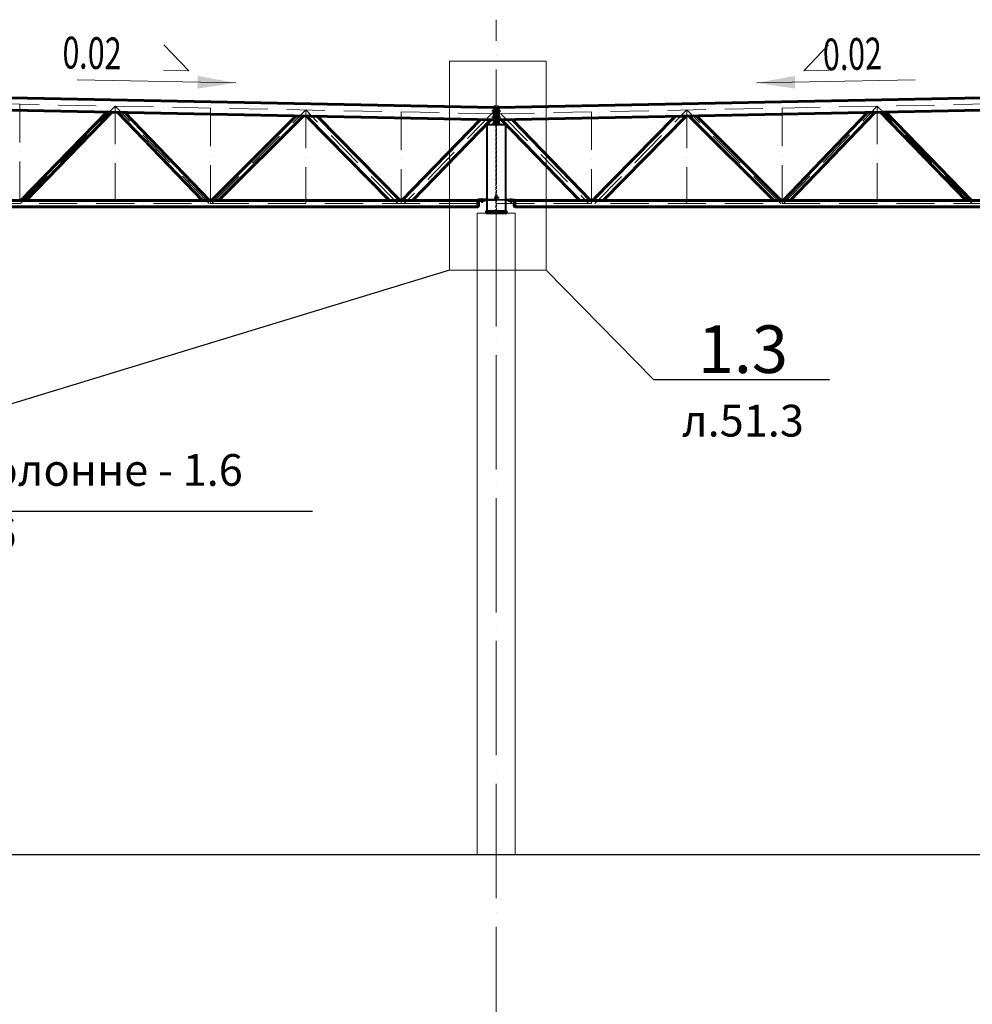
# Model space of a CAD drawing. Units: millimetres. Extents: x -482497 to 6071114, y -1494414 to -835435.
# Drawn here: x 1202046 to 1217046, y -1421175 to -1405672 of the extents above; entities that cross this region are included whole.
import ezdxf
from ezdxf import colors
from ezdxf.entities.mleader import LeaderData, LeaderLine
from ezdxf.math import Vec2, Vec3

# ---------------------------------------------------------------- set-up
doc = ezdxf.new("R2010")
doc.units = ezdxf.units.MM
for name, pattern in [('ACAD_ISO04W100', [30, 24, -3, 0, -3]), ('ACAD_ISO10W100', [18, 12, -3, 0, -3]), ('DASHED', [19.05, 12.7, -6.35]), ('GOST2.303 4', [7, 5, -2, 0])]:
    doc.linetypes.add(name, pattern=pattern)
doc.layers.get('0').update_dxf_attribs({"lineweight": 30})
for name, color, linetype, lineweight in [('Osi', 30, 'ACAD_ISO04W100', 15), ('Бетон', 111, 'Continuous', 15), ('Болт', 243, 'Continuous', 40), ('Маркировка', 11, 'Continuous', 15), ('Размеры', 133, 'Continuous', 30), ('Сварка', 191, 'Continuous', 25), ('Сталь', 131, 'Continuous', 15), ('Сталь осн.', 151, 'Continuous', 40), ('Сталь основ.', 151, 'Continuous', 60), ('Фермы Стропильные', 173, 'Continuous', 60)]:
    doc.layers.add(name, color=color, linetype=linetype, lineweight=lineweight)
doc.styles.add('simplex', font='simplex.shx', dxfattribs={"width": 0.75, "oblique": 15})
doc.styles.add('SPDS', font='simplex.shx', dxfattribs={"width": 0.7, "oblique": 15})

# ---------------------------------------------------------------- blocks, each defined once
blk = doc.blocks.new('_None')
blk = doc.blocks.new('Уклон2%л')
at = {"layer": 'Маркировка', "linetype": 'ByBlock', "lineweight": 15, "ltscale": 100}
blk.add_hatch(color=256, dxfattribs=at).paths.add_polyline_path([(0, 0), (598, 112), (602, -88)])
at = {"layer": 'Маркировка', "linetype": 'ByBlock', "ltscale": 100}
for q in [(1130, 599), (1138, 199)]:
    blk.add_line((738, 191), q, dxfattribs=at)
at = {"layer": 'Маркировка', "linetype": 'Continuous', "lineweight": 15, "ltscale": 100}
blk.add_line((0, 0), (2494, 50), dxfattribs=at)
at = {"layer": 'Маркировка', "linetype": 'ByBlock', "ltscale": 100, "style": 'SPDS', "oblique": 15, "width": 0.7}
blk.add_text(' 0.02', height=500, rotation=1.1462, dxfattribs=at).set_placement((938, 195))
blk = doc.blocks.new('Уклон2%п')
at = {"layer": 'Маркировка', "linetype": 'ByBlock', "lineweight": 15, "ltscale": 100}
blk.add_hatch(color=256, dxfattribs=at).paths.add_polyline_path([(0, 0), (-598, 112), (-602, -88)])
at = {"layer": 'Маркировка', "linetype": 'ByBlock', "ltscale": 100}
for q in [(-1130, 599), (-1138, 199)]:
    blk.add_line((-738, 191), q, dxfattribs=at)
at = {"layer": 'Маркировка', "linetype": 'Continuous', "lineweight": 15, "ltscale": 100}
blk.add_line((0, 0), (-2494, 50), dxfattribs=at)
at = {"layer": 'Маркировка', "linetype": 'ByBlock', "ltscale": 100, "style": 'SPDS', "oblique": 15, "width": 0.7}
blk.add_text(' 0.02', height=500, rotation=358.8538, dxfattribs=at).set_placement((-2838, 233))

msp = doc.modelspace()

# ---------------------------------------------------------------- linework, layer by layer
at = {"lineweight": 0, "ltscale": 100}
for q in [(1200550.2175, -1406876.3668), (1218550.2175, -1406876.3668)]:
    msp.add_line((1209550.2175, -1407056.3668), q, dxfattribs=at)
at = {"ltscale": 150}
msp.add_line((1191050.2175, -1418816.3668), (1277624.7321, -1418816.3668), dxfattribs=at)
at = {"layer": 'Defpoints', "ltscale": 150}
for p, q in [((1209545.7175, -1408431.3668), (1209539.7175, -1408431.3668)), ((1209539.7175, -1408431.3668), (1209539.7175, -1408502.3668)), ((1209545.7175, -1408502.3668), (1209545.7175, -1408431.3668)), ((1209554.7175, -1408502.3668), (1209554.7175, -1408431.3668)), ((1209554.7175, -1408431.3668), (1209560.7175, -1408431.3668)), ((1209560.7175, -1408431.3668), (1209560.7175, -1408502.3668)), ((1209536.7175, -1408505.3668), (1209400.7175, -1408505.3668)), ((1209400.7175, -1408511.3668), (1209536.7175, -1408511.3668)), ((1209563.7175, -1408505.3668), (1209699.7175, -1408505.3668)), ((1209699.7175, -1408511.3668), (1209563.7175, -1408511.3668))]:
    msp.add_line(p, q, dxfattribs=at)
at = {"layer": 'Defpoints', "color": 30, "ltscale": 100}
msp.add_line((1209525.2175, -1408471.3668), (1209575.2175, -1408471.3668), dxfattribs=at)
at = {"layer": 'Defpoints', "ltscale": 150}
for centre, radius, start, end in [((1209536.7175, -1408502.3668), 3, 270, 0), ((1209536.7175, -1408502.3668), 9, 270, 0), ((1209563.7175, -1408502.3668), 9, 180, 270), ((1209563.7175, -1408502.3668), 3, 180, 270)]:
    msp.add_arc(centre, radius, start, end, dxfattribs=at)
at = {"layer": 'Osi', "ltscale": 75}
msp.add_line((1209550.2175, -1464506.7887), (1209550.2175, -1405672.0973), dxfattribs=at)
at = {"layer": 'Osi', "linetype": 'ACAD_ISO10W100', "ltscale": 50}
for p, q in [((1209550.2175, -1407153.3862), (1200550.2175, -1406973.3862)), ((1202050.2175, -1407003.3862), (1202050.2175, -1408566.3668)), ((1202058.4212, -1408566.3668), (1203550.2175, -1407033.3862)), ((1203550.2175, -1407033.3862), (1203550.2175, -1408566.3668)), ((1205027.8557, -1408566.3668), (1203550.2175, -1407033.3862)), ((1209550.2175, -1407153.3862), (1218550.2175, -1406973.3862)), ((1214072.5794, -1408566.3668), (1215550.2175, -1407033.3862)), ((1215550.2175, -1407033.3862), (1215550.2175, -1408566.3668)), ((1217042.0139, -1408566.3668), (1215550.2175, -1407033.3862)), ((1205050.2175, -1407063.8506), (1205050.2175, -1408566.3668)), ((1205071.7046, -1408566.3668), (1206550.2175, -1407093.3862)), ((1206550.2175, -1407093.3862), (1206550.2175, -1408566.3668)), ((1208000.2441, -1408566.3668), (1206550.2175, -1407093.3862)), ((1208050.2175, -1407123.3862), (1208050.2175, -1408566.3668)), ((1209516.2196, -1407111.3204), (1208100.2817, -1408566.3668)), ((1209584.2155, -1407111.3204), (1209584.2175, -1407111.3225)), ((1209623.7202, -1407151.9162), (1211000.1534, -1408566.3668)), ((1211050.2175, -1407123.3862), (1211050.2175, -1408566.3668)), ((1211100.191, -1408566.3668), (1212550.2175, -1407093.3862)), ((1212550.2175, -1407093.3862), (1212550.2175, -1408566.3668)), ((1214028.7305, -1408566.3668), (1212550.2175, -1407093.3862)), ((1214050.2175, -1407063.8506), (1214050.2175, -1408566.3668)), ((1191550.2175, -1408566.3668), (1209550.2175, -1408566.3668)), ((1209550.2175, -1408566.3668), (1227550.2175, -1408566.3668))]:
    msp.add_line(p, q, dxfattribs=at)
at = {"layer": 'Бетон', "ltscale": 150}
msp.add_lwpolyline([(1209250.2175, -1408716.3668), (1209850.2175, -1408716.3668), (1209850.2175, -1418816.3668), (1209250.2175, -1418816.3668)], close=True, dxfattribs=at)
at = {"layer": 'Болт', "linetype": 'DASHED', "ltscale": 150}
for p, q in [((1209496.2175, -1407116.3668), (1209496.2175, -1407096.3668)), ((1209496.2175, -1407106.3668), (1209614.2175, -1407106.3668)), ((1209496.2175, -1407216.3668), (1209496.2175, -1407196.3668)), ((1209496.2175, -1407206.3668), (1209614.2175, -1407206.3668)), ((1209594.2175, -1407116.3668), (1209594.2175, -1407096.3668)), ((1209594.2175, -1407216.3668), (1209594.2175, -1407196.3668)), ((1209604.2175, -1407116.3668), (1209604.2175, -1407096.3668)), ((1209604.2175, -1407216.3668), (1209604.2175, -1407196.3668))]:
    msp.add_line(p, q, dxfattribs=at)
at = {"layer": 'Болт', "ltscale": 150}
for p, q in [((1209330.2175, -1408495.3668), (1209310.2175, -1408495.3668)), ((1209330.2175, -1408536.3668), (1209310.2175, -1408536.3668)), ((1209330.2175, -1408546.3668), (1209310.2175, -1408546.3668)), ((1209320.2175, -1408495.3668), (1209320.2175, -1408556.3668)), ((1209529.7175, -1408461.3668), (1209529.7175, -1408481.3668)), ((1209529.7175, -1408471.3668), (1209590.7175, -1408471.3668)), ((1209570.7175, -1408461.3668), (1209570.7175, -1408481.3668)), ((1209580.7175, -1408461.3668), (1209580.7175, -1408481.3668)), ((1209770.2175, -1408495.3668), (1209790.2175, -1408495.3668)), ((1209770.2175, -1408536.3668), (1209790.2175, -1408536.3668)), ((1209770.2175, -1408546.3668), (1209790.2175, -1408546.3668)), ((1209780.2175, -1408495.3668), (1209780.2175, -1408556.3668))]:
    msp.add_line(p, q, dxfattribs=at)
at = {"layer": 'Маркировка', "color": 0, "ltscale": 100}
msp.add_lwpolyline([(1208814.9779, -1406324.5018), (1210337.6535, -1406324.5018), (1210337.6535, -1409614.2355), (1208814.9779, -1409614.2355)], close=True, dxfattribs=at)
at = {"layer": 'Сварка', "linetype": 'DASHED', "ltscale": 150}
for p, q in [((1209400.7175, -1408686.3668), (1209401.7175, -1408686.3668)), ((1209400.7175, -1408686.3668), (1209401.7175, -1408686.3668)), ((1209401.7175, -1408686.3668), (1209400.7175, -1408686.3668)), ((1209401.7175, -1408686.3668), (1209401.7175, -1408676.3668)), ((1209401.7175, -1408676.3668), (1209401.7175, -1408686.3668)), ((1209401.7175, -1408686.3668), (1209401.7175, -1408676.3668)), ((1209401.7175, -1408676.3668), (1209401.7175, -1408686.3668)), ((1209401.7175, -1408686.3668), (1209401.7175, -1408676.3668)), ((1209401.7175, -1408676.3668), (1209401.7175, -1408686.3668)), ((1209401.7175, -1408686.3668), (1209410.7175, -1408686.3668)), ((1209401.7175, -1408686.3668), (1209410.7175, -1408686.3668)), ((1209410.7175, -1408686.3668), (1209401.7175, -1408686.3668)), ((1209410.7175, -1408686.3668), (1209410.7175, -1408676.3668)), ((1209410.7175, -1408676.3668), (1209410.7175, -1408686.3668)), ((1209410.7175, -1408686.3668), (1209410.7175, -1408676.3668)), ((1209410.7175, -1408676.3668), (1209410.7175, -1408686.3668)), ((1209410.7175, -1408686.3668), (1209410.7175, -1408676.3668)), ((1209410.7175, -1408676.3668), (1209410.7175, -1408686.3668)), ((1209410.7175, -1408686.3668), (1209419.7175, -1408686.3668)), ((1209410.7175, -1408686.3668), (1209419.7175, -1408686.3668)), ((1209419.7175, -1408686.3668), (1209410.7175, -1408686.3668)), ((1209419.7175, -1408686.3668), (1209419.7175, -1408676.3668)), ((1209419.7175, -1408676.3668), (1209419.7175, -1408686.3668)), ((1209419.7175, -1408686.3668), (1209419.7175, -1408676.3668)), ((1209419.7175, -1408676.3668), (1209419.7175, -1408686.3668)), ((1209419.7175, -1408686.3668), (1209419.7175, -1408676.3668)), ((1209419.7175, -1408676.3668), (1209419.7175, -1408686.3668)), ((1209419.7175, -1408686.3668), (1209428.7175, -1408686.3668)), ((1209419.7175, -1408686.3668), (1209428.7175, -1408686.3668)), ((1209428.7175, -1408686.3668), (1209419.7175, -1408686.3668)), ((1209428.7175, -1408686.3668), (1209428.7175, -1408676.3668)), ((1209428.7175, -1408676.3668), (1209428.7175, -1408686.3668)), ((1209428.7175, -1408686.3668), (1209428.7175, -1408676.3668)), ((1209428.7175, -1408676.3668), (1209428.7175, -1408686.3668)), ((1209428.7175, -1408686.3668), (1209428.7175, -1408676.3668)), ((1209428.7175, -1408676.3668), (1209428.7175, -1408686.3668)), ((1209428.7175, -1408686.3668), (1209437.7175, -1408686.3668)), ((1209428.7175, -1408686.3668), (1209437.7175, -1408686.3668)), ((1209437.7175, -1408686.3668), (1209428.7175, -1408686.3668)), ((1209437.7175, -1408686.3668), (1209437.7175, -1408676.3668)), ((1209437.7175, -1408676.3668), (1209437.7175, -1408686.3668)), ((1209437.7175, -1408686.3668), (1209437.7175, -1408676.3668)), ((1209437.7175, -1408676.3668), (1209437.7175, -1408686.3668)), ((1209437.7175, -1408686.3668), (1209437.7175, -1408676.3668)), ((1209437.7175, -1408676.3668), (1209437.7175, -1408686.3668)), ((1209437.7175, -1408686.3668), (1209446.7175, -1408686.3668)), ((1209437.7175, -1408686.3668), (1209446.7175, -1408686.3668)), ((1209446.7175, -1408686.3668), (1209437.7175, -1408686.3668)), ((1209446.7175, -1408686.3668), (1209446.7175, -1408676.3668)), ((1209446.7175, -1408676.3668), (1209446.7175, -1408686.3668)), ((1209446.7175, -1408686.3668), (1209446.7175, -1408676.3668)), ((1209446.7175, -1408676.3668), (1209446.7175, -1408686.3668)), ((1209446.7175, -1408686.3668), (1209446.7175, -1408676.3668)), ((1209446.7175, -1408676.3668), (1209446.7175, -1408686.3668)), ((1209446.7175, -1408686.3668), (1209455.7175, -1408686.3668)), ((1209446.7175, -1408686.3668), (1209455.7175, -1408686.3668)), ((1209455.7175, -1408686.3668), (1209446.7175, -1408686.3668)), ((1209455.7175, -1408686.3668), (1209455.7175, -1408676.3668)), ((1209455.7175, -1408676.3668), (1209455.7175, -1408686.3668)), ((1209455.7175, -1408686.3668), (1209455.7175, -1408676.3668)), ((1209455.7175, -1408676.3668), (1209455.7175, -1408686.3668)), ((1209455.7175, -1408686.3668), (1209455.7175, -1408676.3668)), ((1209455.7175, -1408676.3668), (1209455.7175, -1408686.3668)), ((1209455.7175, -1408686.3668), (1209464.7175, -1408686.3668)), ((1209455.7175, -1408686.3668), (1209464.7175, -1408686.3668)), ((1209464.7175, -1408686.3668), (1209455.7175, -1408686.3668)), ((1209464.7175, -1408686.3668), (1209464.7175, -1408676.3668)), ((1209464.7175, -1408676.3668), (1209464.7175, -1408686.3668)), ((1209464.7175, -1408686.3668), (1209464.7175, -1408676.3668)), ((1209464.7175, -1408676.3668), (1209464.7175, -1408686.3668)), ((1209464.7175, -1408686.3668), (1209464.7175, -1408676.3668)), ((1209464.7175, -1408676.3668), (1209464.7175, -1408686.3668)), ((1209464.7175, -1408686.3668), (1209473.7175, -1408686.3668)), ((1209464.7175, -1408686.3668), (1209473.7175, -1408686.3668)), ((1209473.7175, -1408686.3668), (1209464.7175, -1408686.3668)), ((1209473.7175, -1408686.3668), (1209473.7175, -1408676.3668)), ((1209473.7175, -1408676.3668), (1209473.7175, -1408686.3668)), ((1209473.7175, -1408686.3668), (1209473.7175, -1408676.3668)), ((1209473.7175, -1408676.3668), (1209473.7175, -1408686.3668)), ((1209473.7175, -1408686.3668), (1209473.7175, -1408676.3668)), ((1209473.7175, -1408676.3668), (1209473.7175, -1408686.3668)), ((1209473.7175, -1408686.3668), (1209482.7175, -1408686.3668)), ((1209473.7175, -1408686.3668), (1209482.7175, -1408686.3668)), ((1209482.7175, -1408686.3668), (1209473.7175, -1408686.3668)), ((1209482.7175, -1408686.3668), (1209482.7175, -1408676.3668)), ((1209482.7175, -1408676.3668), (1209482.7175, -1408686.3668)), ((1209482.7175, -1408686.3668), (1209482.7175, -1408676.3668)), ((1209482.7175, -1408676.3668), (1209482.7175, -1408686.3668)), ((1209482.7175, -1408686.3668), (1209482.7175, -1408676.3668)), ((1209482.7175, -1408676.3668), (1209482.7175, -1408686.3668)), ((1209482.7175, -1408686.3668), (1209491.7175, -1408686.3668)), ((1209482.7175, -1408686.3668), (1209491.7175, -1408686.3668)), ((1209491.7175, -1408686.3668), (1209482.7175, -1408686.3668)), ((1209491.7175, -1408686.3668), (1209491.7175, -1408676.3668)), ((1209491.7175, -1408676.3668), (1209491.7175, -1408686.3668)), ((1209491.7175, -1408686.3668), (1209491.7175, -1408676.3668)), ((1209491.7175, -1408676.3668), (1209491.7175, -1408686.3668)), ((1209491.7175, -1408686.3668), (1209491.7175, -1408676.3668)), ((1209491.7175, -1408676.3668), (1209491.7175, -1408686.3668)), ((1209491.7175, -1408686.3668), (1209500.7175, -1408686.3668)), ((1209491.7175, -1408686.3668), (1209500.7175, -1408686.3668)), ((1209500.7175, -1408686.3668), (1209491.7175, -1408686.3668)), ((1209500.7175, -1408686.3668), (1209500.7175, -1408676.3668)), ((1209500.7175, -1408676.3668), (1209500.7175, -1408686.3668)), ((1209500.7175, -1408686.3668), (1209500.7175, -1408676.3668)), ((1209500.7175, -1408676.3668), (1209500.7175, -1408686.3668)), ((1209500.7175, -1408686.3668), (1209500.7175, -1408676.3668)), ((1209500.7175, -1408676.3668), (1209500.7175, -1408686.3668)), ((1209500.7175, -1408686.3668), (1209509.7175, -1408686.3668)), ((1209500.7175, -1408686.3668), (1209509.7175, -1408686.3668)), ((1209509.7175, -1408686.3668), (1209500.7175, -1408686.3668)), ((1209509.7175, -1408686.3668), (1209509.7175, -1408676.3668)), ((1209509.7175, -1408676.3668), (1209509.7175, -1408686.3668)), ((1209509.7175, -1408686.3668), (1209509.7175, -1408676.3668)), ((1209509.7175, -1408676.3668), (1209509.7175, -1408686.3668)), ((1209509.7175, -1408686.3668), (1209509.7175, -1408676.3668)), ((1209509.7175, -1408676.3668), (1209509.7175, -1408686.3668)), ((1209509.7175, -1408686.3668), (1209518.7175, -1408686.3668)), ((1209509.7175, -1408686.3668), (1209518.7175, -1408686.3668)), ((1209518.7175, -1408686.3668), (1209509.7175, -1408686.3668)), ((1209518.7175, -1408686.3668), (1209518.7175, -1408676.3668)), ((1209518.7175, -1408676.3668), (1209518.7175, -1408686.3668)), ((1209518.7175, -1408686.3668), (1209518.7175, -1408676.3668)), ((1209518.7175, -1408676.3668), (1209518.7175, -1408686.3668)), ((1209518.7175, -1408686.3668), (1209518.7175, -1408676.3668)), ((1209518.7175, -1408676.3668), (1209518.7175, -1408686.3668)), ((1209518.7175, -1408686.3668), (1209527.7175, -1408686.3668)), ((1209518.7175, -1408686.3668), (1209527.7175, -1408686.3668)), ((1209527.7175, -1408686.3668), (1209518.7175, -1408686.3668)), ((1209527.7175, -1408686.3668), (1209527.7175, -1408676.3668)), ((1209527.7175, -1408676.3668), (1209527.7175, -1408686.3668)), ((1209527.7175, -1408686.3668), (1209527.7175, -1408676.3668)), ((1209527.7175, -1408676.3668), (1209527.7175, -1408686.3668)), ((1209527.7175, -1408686.3668), (1209527.7175, -1408676.3668)), ((1209527.7175, -1408676.3668), (1209527.7175, -1408686.3668)), ((1209527.7175, -1408686.3668), (1209536.7175, -1408686.3668)), ((1209527.7175, -1408686.3668), (1209536.7175, -1408686.3668)), ((1209536.7175, -1408686.3668), (1209527.7175, -1408686.3668)), ((1209536.7175, -1408686.3668), (1209536.7175, -1408676.3668)), ((1209536.7175, -1408676.3668), (1209536.7175, -1408686.3668)), ((1209536.7175, -1408686.3668), (1209536.7175, -1408676.3668)), ((1209536.7175, -1408676.3668), (1209536.7175, -1408686.3668)), ((1209536.7175, -1408686.3668), (1209536.7175, -1408676.3668)), ((1209536.7175, -1408676.3668), (1209536.7175, -1408686.3668)), ((1209536.7175, -1408686.3668), (1209545.7175, -1408686.3668)), ((1209536.7175, -1408686.3668), (1209545.7175, -1408686.3668)), ((1209545.7175, -1408686.3668), (1209536.7175, -1408686.3668)), ((1209545.7175, -1408686.3668), (1209545.7175, -1408676.3668)), ((1209545.7175, -1408676.3668), (1209545.7175, -1408686.3668)), ((1209545.7175, -1408686.3668), (1209545.7175, -1408676.3668)), ((1209545.7175, -1408676.3668), (1209545.7175, -1408686.3668)), ((1209545.7175, -1408686.3668), (1209545.7175, -1408676.3668)), ((1209545.7175, -1408676.3668), (1209545.7175, -1408686.3668)), ((1209545.7175, -1408686.3668), (1209554.7175, -1408686.3668)), ((1209545.7175, -1408686.3668), (1209554.7175, -1408686.3668)), ((1209554.7175, -1408686.3668), (1209545.7175, -1408686.3668)), ((1209554.7175, -1408686.3668), (1209554.7175, -1408676.3668)), ((1209554.7175, -1408676.3668), (1209554.7175, -1408686.3668)), ((1209554.7175, -1408686.3668), (1209554.7175, -1408676.3668)), ((1209554.7175, -1408676.3668), (1209554.7175, -1408686.3668)), ((1209554.7175, -1408686.3668), (1209554.7175, -1408676.3668)), ((1209554.7175, -1408676.3668), (1209554.7175, -1408686.3668)), ((1209554.7175, -1408686.3668), (1209563.7175, -1408686.3668)), ((1209554.7175, -1408686.3668), (1209563.7175, -1408686.3668)), ((1209563.7175, -1408686.3668), (1209554.7175, -1408686.3668)), ((1209563.7175, -1408686.3668), (1209563.7175, -1408676.3668)), ((1209563.7175, -1408676.3668), (1209563.7175, -1408686.3668)), ((1209563.7175, -1408686.3668), (1209563.7175, -1408676.3668)), ((1209563.7175, -1408676.3668), (1209563.7175, -1408686.3668)), ((1209563.7175, -1408686.3668), (1209563.7175, -1408676.3668)), ((1209563.7175, -1408676.3668), (1209563.7175, -1408686.3668)), ((1209563.7175, -1408686.3668), (1209572.7175, -1408686.3668)), ((1209563.7175, -1408686.3668), (1209572.7175, -1408686.3668)), ((1209572.7175, -1408686.3668), (1209563.7175, -1408686.3668)), ((1209572.7175, -1408686.3668), (1209572.7175, -1408676.3668)), ((1209572.7175, -1408676.3668), (1209572.7175, -1408686.3668)), ((1209572.7175, -1408686.3668), (1209572.7175, -1408676.3668)), ((1209572.7175, -1408676.3668), (1209572.7175, -1408686.3668)), ((1209572.7175, -1408686.3668), (1209572.7175, -1408676.3668)), ((1209572.7175, -1408676.3668), (1209572.7175, -1408686.3668)), ((1209572.7175, -1408686.3668), (1209581.7175, -1408686.3668)), ((1209572.7175, -1408686.3668), (1209581.7175, -1408686.3668)), ((1209581.7175, -1408686.3668), (1209572.7175, -1408686.3668)), ((1209581.7175, -1408686.3668), (1209581.7175, -1408676.3668)), ((1209581.7175, -1408676.3668), (1209581.7175, -1408686.3668)), ((1209581.7175, -1408686.3668), (1209581.7175, -1408676.3668)), ((1209581.7175, -1408676.3668), (1209581.7175, -1408686.3668)), ((1209581.7175, -1408686.3668), (1209581.7175, -1408676.3668)), ((1209581.7175, -1408676.3668), (1209581.7175, -1408686.3668)), ((1209581.7175, -1408686.3668), (1209590.7175, -1408686.3668)), ((1209581.7175, -1408686.3668), (1209590.7175, -1408686.3668)), ((1209590.7175, -1408686.3668), (1209581.7175, -1408686.3668)), ((1209590.7175, -1408686.3668), (1209590.7175, -1408676.3668)), ((1209590.7175, -1408676.3668), (1209590.7175, -1408686.3668)), ((1209590.7175, -1408686.3668), (1209590.7175, -1408676.3668)), ((1209590.7175, -1408676.3668), (1209590.7175, -1408686.3668)), ((1209590.7175, -1408686.3668), (1209590.7175, -1408676.3668)), ((1209590.7175, -1408676.3668), (1209590.7175, -1408686.3668)), ((1209590.7175, -1408686.3668), (1209599.7175, -1408686.3668)), ((1209590.7175, -1408686.3668), (1209599.7175, -1408686.3668)), ((1209599.7175, -1408686.3668), (1209590.7175, -1408686.3668)), ((1209599.7175, -1408686.3668), (1209599.7175, -1408676.3668)), ((1209599.7175, -1408676.3668), (1209599.7175, -1408686.3668)), ((1209599.7175, -1408686.3668), (1209599.7175, -1408676.3668)), ((1209599.7175, -1408676.3668), (1209599.7175, -1408686.3668)), ((1209599.7175, -1408686.3668), (1209599.7175, -1408676.3668)), ((1209599.7175, -1408676.3668), (1209599.7175, -1408686.3668)), ((1209599.7175, -1408686.3668), (1209608.7175, -1408686.3668)), ((1209599.7175, -1408686.3668), (1209608.7175, -1408686.3668)), ((1209608.7175, -1408686.3668), (1209599.7175, -1408686.3668)), ((1209608.7175, -1408686.3668), (1209608.7175, -1408676.3668)), ((1209608.7175, -1408676.3668), (1209608.7175, -1408686.3668)), ((1209608.7175, -1408686.3668), (1209608.7175, -1408676.3668)), ((1209608.7175, -1408676.3668), (1209608.7175, -1408686.3668)), ((1209608.7175, -1408686.3668), (1209608.7175, -1408676.3668)), ((1209608.7175, -1408676.3668), (1209608.7175, -1408686.3668)), ((1209608.7175, -1408686.3668), (1209617.7175, -1408686.3668)), ((1209608.7175, -1408686.3668), (1209617.7175, -1408686.3668)), ((1209617.7175, -1408686.3668), (1209608.7175, -1408686.3668)), ((1209617.7175, -1408686.3668), (1209617.7175, -1408676.3668)), ((1209617.7175, -1408676.3668), (1209617.7175, -1408686.3668)), ((1209617.7175, -1408686.3668), (1209617.7175, -1408676.3668)), ((1209617.7175, -1408676.3668), (1209617.7175, -1408686.3668)), ((1209617.7175, -1408686.3668), (1209617.7175, -1408676.3668)), ((1209617.7175, -1408676.3668), (1209617.7175, -1408686.3668)), ((1209617.7175, -1408686.3668), (1209626.7175, -1408686.3668)), ((1209617.7175, -1408686.3668), (1209626.7175, -1408686.3668)), ((1209626.7175, -1408686.3668), (1209617.7175, -1408686.3668)), ((1209626.7175, -1408686.3668), (1209626.7175, -1408676.3668)), ((1209626.7175, -1408676.3668), (1209626.7175, -1408686.3668)), ((1209626.7175, -1408686.3668), (1209626.7175, -1408676.3668)), ((1209626.7175, -1408676.3668), (1209626.7175, -1408686.3668)), ((1209626.7175, -1408686.3668), (1209626.7175, -1408676.3668)), ((1209626.7175, -1408676.3668), (1209626.7175, -1408686.3668)), ((1209626.7175, -1408686.3668), (1209635.7175, -1408686.3668)), ((1209626.7175, -1408686.3668), (1209635.7175, -1408686.3668)), ((1209635.7175, -1408686.3668), (1209626.7175, -1408686.3668)), ((1209635.7175, -1408686.3668), (1209635.7175, -1408676.3668)), ((1209635.7175, -1408676.3668), (1209635.7175, -1408686.3668)), ((1209635.7175, -1408686.3668), (1209635.7175, -1408676.3668)), ((1209635.7175, -1408676.3668), (1209635.7175, -1408686.3668)), ((1209635.7175, -1408686.3668), (1209635.7175, -1408676.3668)), ((1209635.7175, -1408676.3668), (1209635.7175, -1408686.3668)), ((1209635.7175, -1408686.3668), (1209644.7175, -1408686.3668)), ((1209635.7175, -1408686.3668), (1209644.7175, -1408686.3668)), ((1209644.7175, -1408686.3668), (1209635.7175, -1408686.3668)), ((1209644.7175, -1408686.3668), (1209644.7175, -1408676.3668)), ((1209644.7175, -1408676.3668), (1209644.7175, -1408686.3668)), ((1209644.7175, -1408686.3668), (1209644.7175, -1408676.3668)), ((1209644.7175, -1408676.3668), (1209644.7175, -1408686.3668)), ((1209644.7175, -1408686.3668), (1209644.7175, -1408676.3668)), ((1209644.7175, -1408676.3668), (1209644.7175, -1408686.3668)), ((1209644.7175, -1408686.3668), (1209653.7175, -1408686.3668)), ((1209644.7175, -1408686.3668), (1209653.7175, -1408686.3668)), ((1209653.7175, -1408686.3668), (1209644.7175, -1408686.3668)), ((1209653.7175, -1408686.3668), (1209653.7175, -1408676.3668)), ((1209653.7175, -1408676.3668), (1209653.7175, -1408686.3668)), ((1209653.7175, -1408686.3668), (1209653.7175, -1408676.3668)), ((1209653.7175, -1408676.3668), (1209653.7175, -1408686.3668)), ((1209653.7175, -1408686.3668), (1209653.7175, -1408676.3668)), ((1209653.7175, -1408676.3668), (1209653.7175, -1408686.3668)), ((1209653.7175, -1408686.3668), (1209662.7175, -1408686.3668)), ((1209653.7175, -1408686.3668), (1209662.7175, -1408686.3668)), ((1209662.7175, -1408686.3668), (1209653.7175, -1408686.3668)), ((1209662.7175, -1408686.3668), (1209662.7175, -1408676.3668)), ((1209662.7175, -1408676.3668), (1209662.7175, -1408686.3668)), ((1209662.7175, -1408686.3668), (1209662.7175, -1408676.3668)), ((1209662.7175, -1408676.3668), (1209662.7175, -1408686.3668)), ((1209662.7175, -1408686.3668), (1209662.7175, -1408676.3668)), ((1209662.7175, -1408676.3668), (1209662.7175, -1408686.3668)), ((1209662.7175, -1408686.3668), (1209671.7175, -1408686.3668)), ((1209662.7175, -1408686.3668), (1209671.7175, -1408686.3668)), ((1209671.7175, -1408686.3668), (1209662.7175, -1408686.3668)), ((1209671.7175, -1408686.3668), (1209671.7175, -1408676.3668)), ((1209671.7175, -1408676.3668), (1209671.7175, -1408686.3668)), ((1209671.7175, -1408686.3668), (1209671.7175, -1408676.3668)), ((1209671.7175, -1408676.3668), (1209671.7175, -1408686.3668)), ((1209671.7175, -1408686.3668), (1209671.7175, -1408676.3668)), ((1209671.7175, -1408676.3668), (1209671.7175, -1408686.3668)), ((1209671.7175, -1408686.3668), (1209680.7175, -1408686.3668)), ((1209671.7175, -1408686.3668), (1209680.7175, -1408686.3668)), ((1209680.7175, -1408686.3668), (1209671.7175, -1408686.3668)), ((1209680.7175, -1408686.3668), (1209680.7175, -1408676.3668)), ((1209680.7175, -1408676.3668), (1209680.7175, -1408686.3668)), ((1209680.7175, -1408686.3668), (1209680.7175, -1408676.3668)), ((1209680.7175, -1408676.3668), (1209680.7175, -1408686.3668)), ((1209680.7175, -1408686.3668), (1209680.7175, -1408676.3668)), ((1209680.7175, -1408676.3668), (1209680.7175, -1408686.3668)), ((1209680.7175, -1408686.3668), (1209689.7175, -1408686.3668)), ((1209680.7175, -1408686.3668), (1209689.7175, -1408686.3668)), ((1209689.7175, -1408686.3668), (1209680.7175, -1408686.3668)), ((1209689.7175, -1408686.3668), (1209689.7175, -1408676.3668)), ((1209689.7175, -1408676.3668), (1209689.7175, -1408686.3668)), ((1209689.7175, -1408686.3668), (1209689.7175, -1408676.3668)), ((1209689.7175, -1408676.3668), (1209689.7175, -1408686.3668)), ((1209689.7175, -1408686.3668), (1209689.7175, -1408676.3668)), ((1209689.7175, -1408676.3668), (1209689.7175, -1408686.3668)), ((1209689.7175, -1408686.3668), (1209698.7175, -1408686.3668)), ((1209689.7175, -1408686.3668), (1209698.7175, -1408686.3668)), ((1209698.7175, -1408686.3668), (1209689.7175, -1408686.3668)), ((1209698.7175, -1408686.3668), (1209698.7175, -1408676.3668)), ((1209698.7175, -1408676.3668), (1209698.7175, -1408686.3668)), ((1209698.7175, -1408686.3668), (1209698.7175, -1408676.3668)), ((1209698.7175, -1408676.3668), (1209698.7175, -1408686.3668)), ((1209698.7175, -1408686.3668), (1209698.7175, -1408676.3668)), ((1209698.7175, -1408676.3668), (1209698.7175, -1408686.3668)), ((1209698.7175, -1408686.3668), (1209699.7175, -1408686.3668)), ((1209698.7175, -1408686.3668), (1209699.7175, -1408686.3668)), ((1209699.7175, -1408686.3668), (1209698.7175, -1408686.3668))]:
    msp.add_line(p, q, dxfattribs=at)
for centre, start, end in [((1209400.7175, -1408686.3668), 90, 180), ((1209400.7175, -1408686.3668), 90, 180), ((1209400.7175, -1408686.3668), 90, 180), ((1209699.7175, -1408686.3668), 0, 90), ((1209699.7175, -1408686.3668), 0, 90), ((1209699.7175, -1408686.3668), 0, 90)]:
    msp.add_arc(centre, 5, start, end, dxfattribs=at)
at = {"layer": 'Сталь', "linetype": 'GOST2.303 4', "ltscale": 10}
for p, q in [((1209554.7175, -1407326.3668), (1209545.7175, -1407326.3668)), ((1209545.7175, -1407326.3668), (1209545.7175, -1408686.3668)), ((1209554.7175, -1408686.3668), (1209554.7175, -1407326.3668)), ((1209545.7175, -1408686.3668), (1209554.7175, -1408686.3668))]:
    msp.add_line(p, q, dxfattribs=at)
at = {"layer": 'Сталь осн.', "linetype": 'DASHED', "ltscale": 150}
for p, q in [((1209699.7175, -1407326.3668), (1209400.7175, -1407326.3668)), ((1209400.7175, -1407326.3668), (1209400.7175, -1408686.3668)), ((1209500.2175, -1407306.3668), (1209600.2175, -1407306.3668)), ((1209500.2175, -1407326.3668), (1209500.2175, -1407306.3668)), ((1209600.2175, -1407326.3668), (1209500.2175, -1407326.3668)), ((1209600.2175, -1407306.3668), (1209600.2175, -1407326.3668)), ((1209699.7175, -1408686.3668), (1209699.7175, -1407326.3668)), ((1209400.7175, -1408686.3668), (1209699.7175, -1408686.3668))]:
    msp.add_line(p, q, dxfattribs=at)
at = {"layer": 'Сталь осн.', "ltscale": 150}
for p, q in [((1209400.7175, -1408505.3668), (1209260.2175, -1408505.3668)), ((1209260.2175, -1408505.3668), (1209260.2175, -1408511.3668)), ((1209260.2175, -1408511.3668), (1209400.7175, -1408511.3668)), ((1209699.7175, -1408505.3668), (1209840.2175, -1408505.3668)), ((1209840.2175, -1408511.3668), (1209699.7175, -1408511.3668)), ((1209840.2175, -1408505.3668), (1209840.2175, -1408511.3668)), ((1209715.2175, -1408686.3668), (1209385.2175, -1408686.3668)), ((1209385.2175, -1408686.3668), (1209385.2175, -1408716.3668)), ((1209715.2175, -1408686.3668), (1209385.2175, -1408686.3668)), ((1209385.2175, -1408686.3668), (1209385.2175, -1408716.3668)), ((1209385.2175, -1408716.3668), (1209715.2175, -1408716.3668)), ((1209385.2175, -1408716.3668), (1209715.2175, -1408716.3668)), ((1209715.2175, -1408716.3668), (1209715.2175, -1408686.3668)), ((1209715.2175, -1408716.3668), (1209715.2175, -1408686.3668))]:
    msp.add_line(p, q, dxfattribs=at)
at = {"layer": 'Сталь основ.', "ltscale": 50}
for p, q in [((1209542.2198, -1407066.3668), (1209542.2175, -1407306.3668)), ((1209558.2198, -1407066.3668), (1209542.2198, -1407066.3668)), ((1209558.2175, -1407306.3668), (1209558.2198, -1407066.3668)), ((1209542.2175, -1407306.3668), (1209558.2175, -1407306.3668))]:
    msp.add_line(p, q, dxfattribs=at)
at = {"layer": 'Фермы Стропильные', "linetype": 'ByBlock', "ltscale": 150}
for p, q in [((1209516.2175, -1407055.6868), (1200550.2175, -1406876.3668)), ((1209516.2175, -1407055.6868), (1200550.2175, -1406876.3668)), ((1209584.2175, -1407055.6868), (1218550.2175, -1406876.3668)), ((1209584.2175, -1407055.6868), (1218550.2175, -1406876.3668)), ((1209536.2175, -1407046.3668), (1209516.2175, -1407046.3668)), ((1209516.2175, -1407046.3668), (1209516.2175, -1407306.3668)), ((1209536.2175, -1407306.3668), (1209536.2175, -1407046.3668)), ((1209564.2175, -1407306.3668), (1209564.2175, -1407046.3668)), ((1209564.2175, -1407046.3668), (1209584.2175, -1407046.3668)), ((1209584.2175, -1407046.3668), (1209584.2175, -1407306.3668)), ((1209516.2175, -1407249.7256), (1200570.2175, -1407070.8056)), ((1202065.2175, -1408516.3668), (1203416.5458, -1407127.7322)), ((1202148.9383, -1408516.3668), (1203498.6683, -1407129.3746)), ((1204924.1039, -1408516.3668), (1203588.9238, -1407131.1797)), ((1205035.2175, -1408516.3668), (1203702.2216, -1407133.4457)), ((1205065.2175, -1408516.3668), (1206399.1908, -1407187.3851)), ((1205178.5673, -1408516.3668), (1206510.3098, -1407189.6075)), ((1207876.6732, -1408526.3668), (1206561.758, -1407190.6364)), ((1208035.2175, -1408516.3668), (1206733.5284, -1407194.0718)), ((1209584.2175, -1407249.7256), (1218530.2175, -1407070.8056)), ((1211065.2175, -1408516.3668), (1212366.9067, -1407194.0718)), ((1211233.6061, -1408516.3668), (1212538.6771, -1407190.6364)), ((1213921.8678, -1408516.3668), (1212590.1253, -1407189.6075)), ((1214035.2175, -1408516.3668), (1212701.2443, -1407187.3851)), ((1214065.2175, -1408516.3668), (1215398.2135, -1407133.4457)), ((1214176.3312, -1408516.3668), (1215511.5113, -1407131.1797)), ((1216951.4968, -1408516.3668), (1215601.7668, -1407129.3746)), ((1217035.2175, -1408516.3668), (1215683.8892, -1407127.7322)), ((1209301.9836, -1407245.4409), (1208065.2175, -1408516.3668)), ((1209466.2275, -1407248.7258), (1208232.658, -1408516.3668)), ((1209516.2175, -1407306.3668), (1209536.2175, -1407306.3668)), ((1209584.2175, -1407306.3668), (1209564.2175, -1407306.3668)), ((1209634.2075, -1407248.7258), (1210867.7771, -1408516.3668)), ((1209798.4515, -1407245.4409), (1211035.2175, -1408516.3668)), ((1209260.2175, -1408516.3668), (1200731.2175, -1408516.3668)), ((1209840.2175, -1408516.3668), (1218369.2175, -1408516.3668)), ((1209260.2175, -1408616.3668), (1200731.2175, -1408616.3668)), ((1209840.2175, -1408616.3668), (1218369.2175, -1408616.3668))]:
    msp.add_line(p, q, dxfattribs=at)
at = {"layer": 'Фермы Стропильные', "linetype": 'ByBlock', "lineweight": 0, "ltscale": 150}
for p, q in [((1209516.2175, -1407064.6886), (1200570.2175, -1406885.7686)), ((1209584.2175, -1407064.6886), (1218530.2175, -1406885.7686)), ((1209516.2175, -1407240.7238), (1200570.2175, -1407061.8038)), ((1209584.2175, -1407240.7238), (1218530.2175, -1407061.8038))]:
    msp.add_line(p, q, dxfattribs=at)
at = {"layer": 'Фермы Стропильные', "ltscale": 200}
for p, q in [((1209260.2175, -1408611.3668), (1209260.2175, -1408511.3668)), ((1209260.2175, -1408511.3668), (1209360.2175, -1408511.3668)), ((1209268.2175, -1408528.3668), (1209268.2175, -1408608.3668)), ((1209357.2175, -1408519.3668), (1209277.2175, -1408519.3668)), ((1209360.2175, -1408511.3668), (1209360.2175, -1408516.3668)), ((1209840.2175, -1408511.3668), (1209740.2175, -1408511.3668)), ((1209740.2175, -1408511.3668), (1209740.2175, -1408516.3668)), ((1209743.2175, -1408519.3668), (1209823.2175, -1408519.3668)), ((1209832.2175, -1408528.3668), (1209832.2175, -1408608.3668)), ((1209840.2175, -1408611.3668), (1209840.2175, -1408511.3668)), ((1209265.2175, -1408611.3668), (1209260.2175, -1408611.3668)), ((1209835.2175, -1408611.3668), (1209840.2175, -1408611.3668))]:
    msp.add_line(p, q, dxfattribs=at)
at = {"layer": 'Фермы Стропильные', "ltscale": 100}
for p, q in [((1209260.2175, -1408516.3668), (1209260.2175, -1408616.3668)), ((1209840.2175, -1408616.3668), (1209840.2175, -1408516.3668))]:
    msp.add_line(p, q, dxfattribs=at)
at = {"layer": 'Фермы Стропильные', "ltscale": 200}
for centre, radius, start, end in [((1209277.2175, -1408528.3668), 9, 90, 180), ((1209357.2175, -1408516.3668), 3, 270, 0), ((1209743.2175, -1408516.3668), 3, 180, 270), ((1209823.2175, -1408528.3668), 9, 0, 90), ((1209265.2175, -1408608.3668), 3, 270, 0), ((1209835.2175, -1408608.3668), 3, 180, 270)]:
    msp.add_arc(centre, radius, start, end, dxfattribs=at)

# ---------------------------------------------------------------- block references
at = {"layer": 'Размеры'}
for name, p in [('Уклон2%п', (1205446.7418, -1406668.1415)), ('Уклон2%л', (1213653.6933, -1406668.1415))]:
    msp.add_blockref(name, p, dxfattribs=at)

# ---------------------------------------------------------------- leaders
at = {"layer": 'Маркировка', "color": 3, "ltscale": 100}
ml = msp.add_multileader_mtext('Standard', dxfattribs=at)
ml.set_content('{\\H0.66667x;\\C2;при стальной колонне - 1.6\\Pл.51.6}', color=1, style='simplex')
ml.set_leader_properties()
ml.set_arrow_properties(name='NONE')
ml.build(insert=Vec2(0, 0))
ml.multileader.update_dxf_attribs({"text_left_attachment_type": 6, "text_right_attachment_type": 6, "dogleg_length": 0, "arrow_head_size": 875, "scale": 250})
ctx = ml.context
ctx.base_point, ctx.scale, ctx.char_height, ctx.arrow_head_size, ctx.landing_gap_size, ctx.plane_origin = Vec3(1196372.8491, -1413411.4269), 250, 750, 875, 0, Vec3(1208814.9779, -1408308.5051)
ctx.left_attachment, ctx.right_attachment, ctx.text_align_type = 6, 6, 1
notes = []
notes.append((ctx, [(1, (1, 1, 0), (1196372.8491, -1413411.4269), (1, 0), 0, [(0, [(1208814.9779, -1409614.2355)], 0, []), (1, [(1192206.3375, -1409514.2355)], 0, [])])]))
ctx.mtext.insert, ctx.mtext.alignment, ctx.mtext.line_spacing_factor, ctx.mtext.flow_direction = Vec3(1201033.6097, -1412511.4269), 2, 1.2, 5
ml = msp.add_multileader_mtext('Standard', dxfattribs=at)
ml.set_content('\\pxsm1;{\\C2;1.2\\H0.66667x;(для нагрузок 36-55т)\\P\\ps*;\\H1.00001x;л.51.1}', color=1, style='simplex')
ml.set_leader_properties()
ml.set_arrow_properties(name='NONE')
ml.build(insert=Vec2(0, 0))
ml.multileader.update_dxf_attribs({"text_left_attachment_type": 6, "text_right_attachment_type": 6, "dogleg_length": 0.36, "arrow_head_size": 875, "scale": 250})
ctx = ml.context
ctx.base_point, ctx.scale, ctx.char_height, ctx.arrow_head_size, ctx.landing_gap_size, ctx.plane_origin = Vec3(1254638.3235, -1411402.4811), 250, 750, 875, 500, Vec3(1261291.8118, -1410568.3805)
ctx.left_attachment, ctx.right_attachment, ctx.text_align_type = 6, 6, 1
notes.append((ctx, [(1, (1, 1, 0), (1254548.3235, -1411402.4811), (1, 0), 90, [(0, [(1252337.6535, -1409614.2355)], 0, [])])]))
ctx.mtext.insert, ctx.mtext.width, ctx.mtext.alignment, ctx.mtext.line_spacing_style, ctx.mtext.flow_direction = Vec3(1259158.1288, -1410552.4796), 13933.237457, 2, 2, 5
ml = msp.add_multileader_mtext('Standard', dxfattribs=at)
ml.set_content('\\pxsm1;{\\C2;1.4\\H0.66667x;(для нагрузок 44.4-71.2т)\\P\\ps*,qc;л.51.4}', color=1, style='simplex')
ml.set_leader_properties()
ml.set_arrow_properties(name='NONE')
ml.build(insert=Vec2(0, 0))
ml.multileader.update_dxf_attribs({"text_left_attachment_type": 6, "text_right_attachment_type": 6, "dogleg_length": 0.36, "arrow_head_size": 875, "scale": 250})
ctx = ml.context
ctx.base_point, ctx.scale, ctx.char_height, ctx.arrow_head_size, ctx.landing_gap_size, ctx.plane_origin = Vec3(1254116.8432, -1413924.7251), 250, 750, 875, 500, Vec3(1261291.8118, -1413157.8626)
ctx.left_attachment, ctx.right_attachment, ctx.text_align_type = 6, 6, 1
notes.append((ctx, [(1, (1, 1, 0), (1254026.8432, -1413924.7251), (1, 0), 90, [(0, [(1252337.6535, -1409614.2355)], 0, [])])]))
ctx.mtext.insert, ctx.mtext.width, ctx.mtext.alignment, ctx.mtext.flow_direction = Vec3(1259136.651, -1413074.7246), 11448.947428, 2, 5
ml = msp.add_multileader_mtext('Standard', dxfattribs=at)
ml.set_content('{\\C2;1.3\\P\\pxqc;\\H0.66667x;л.51.3}', color=1, style='simplex')
ml.set_leader_properties()
ml.set_arrow_properties(name='NONE')
ml.build(insert=Vec2(0, 0))
ml.multileader.update_dxf_attribs({"text_left_attachment_type": 6, "text_right_attachment_type": 6, "dogleg_length": 0.36, "arrow_head_size": 875, "scale": 250})
ctx = ml.context
ctx.base_point, ctx.scale, ctx.char_height, ctx.arrow_head_size, ctx.landing_gap_size, ctx.plane_origin = Vec3(1212116.8432, -1411335.243), 250, 750, 875, 500, Vec3(1219291.8118, -1410568.3805)
ctx.left_attachment, ctx.right_attachment, ctx.text_align_type = 6, 6, 1
notes.append((ctx, [(1, (1, 1, 0), (1212026.8432, -1411335.243), (1, 0), 90, [(0, [(1210337.6535, -1409614.2355)], 0, [])])]))
ctx.mtext.insert, ctx.mtext.alignment, ctx.mtext.flow_direction = Vec3(1213433.8346, -1410485.2425), 2, 5
for ctx, leaders in notes:
    for number, flags, end, landing, length, lines in leaders:
        leader = LeaderData()
        leader.index, (leader.has_last_leader_line, leader.has_dogleg_vector, leader.attachment_direction) = number, flags
        leader.last_leader_point, leader.dogleg_vector, leader.dogleg_length = Vec3(end), Vec3(landing), length
        for number, points, colour, breaks in lines:
            line = LeaderLine()
            line.index, line.vertices, line.color, line.breaks = number, Vec3.list(points), colors.encode_raw_color(colour), breaks
            leader.lines.append(line)
        ctx.leaders.append(leader)

doc.saveas('drawing.dxf')
